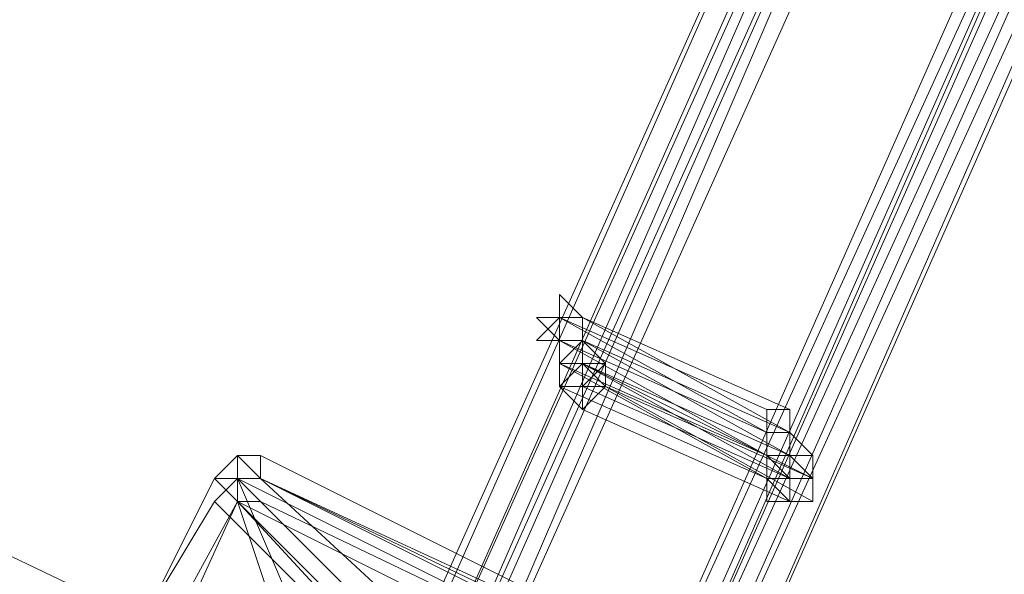
# Model space of a CAD drawing. Units: millimetres. Extents: x -4717 to 13834, y -12079 to -2492.
# Drawn here: x 12565 to 12671, y -10652 to -10592 of the extents above; entities that cross this region are included whole.
import ezdxf

# ---------------------------------------------------------------- set-up
doc = ezdxf.new("R2010")
doc.units = ezdxf.units.MM

# ---------------------------------------------------------------- blocks, each defined once
blk = doc.blocks.new('WMF0')
at = {"color": 3, "lineweight": 0}
for points in [[(1059.3419, -721.3744), (1060.076, -727.7608), (1060.2228, -734.1472), (1059.7824, -740.4603), (1058.8281, -746.7733), (1057.2865, -752.9395), (1055.2311, -759.0323), (1052.5885, -764.8315)], [(1059.1951, -721.4478), (1059.9292, -727.7608), (1060.076, -734.1472), (1059.709, -740.4603), (1058.6813, -746.7733), (1057.2131, -752.9395), (1055.0843, -758.9589), (1052.5151, -764.7581)], [(1059.1951, -721.4478), (1059.9292, -727.7608), (1060.076, -734.1472), (1059.709, -740.4603), (1058.6813, -746.7733), (1057.2131, -752.9395), (1055.0843, -758.9589), (1052.5151, -764.7581)], [(1059.1951, -721.4478), (1059.9292, -727.7608), (1060.076, -734.1472), (1059.709, -740.4603), (1058.7547, -746.7733), (1057.2131, -752.9395), (1055.1577, -758.9589), (1052.5151, -764.7581)], [(1059.2685, -721.4478), (1060.0026, -727.7608), (1060.1494, -734.1472), (1059.709, -740.4603), (1058.7547, -746.7733), (1057.2131, -752.9395), (1055.1577, -758.9589), (1052.5885, -764.8315)], [(1059.2685, -721.4478), (1060.0026, -727.7608), (1060.1494, -734.1472), (1059.709, -740.4603), (1058.7547, -746.7733), (1057.2131, -752.9395), (1055.1577, -758.9589), (1052.5885, -764.8315)], [(1059.2685, -721.4478), (1060.0026, -727.7608), (1060.1494, -734.1472), (1059.709, -740.4603), (1058.7547, -746.7733), (1057.2131, -752.9395), (1055.1577, -758.9589), (1052.5885, -764.8315)], [(1059.2685, -721.4478), (1060.0026, -727.7608), (1060.1494, -734.1472), (1059.709, -740.4603), (1058.7547, -746.7733), (1057.2131, -752.9395), (1055.1577, -758.9589), (1052.5885, -764.8315)], [(1059.2685, -721.4478), (1060.0026, -727.7608), (1060.1494, -734.1472), (1059.7824, -740.5337), (1058.7547, -746.7733), (1057.2865, -752.9395), (1055.1577, -758.9589), (1052.5885, -764.8315)], [(1059.2685, -721.4478), (1060.0026, -727.7608), (1060.1494, -734.1472), (1059.7824, -740.5337), (1058.7547, -746.7733), (1057.2865, -752.9395), (1055.1577, -758.9589), (1052.5885, -764.8315)], [(1059.2685, -721.4478), (1060.0026, -727.8342), (1060.1494, -734.1472), (1059.7824, -740.5337), (1058.7547, -746.7733), (1057.2865, -753.0129), (1055.2311, -759.0323), (1052.5885, -764.8315)], [(1059.2685, -721.4478), (1060.0026, -727.8342), (1060.1494, -734.1472), (1059.7824, -740.5337), (1058.7547, -746.7733), (1057.2865, -753.0129), (1055.2311, -759.0323), (1052.5885, -764.8315)], [(1059.3419, -721.4478), (1060.076, -727.7608), (1060.2228, -734.1472), (1059.7824, -740.4603), (1058.8281, -746.7733), (1057.2865, -753.0129), (1055.2311, -759.0323), (1052.6619, -764.8315)], [(1059.3419, -721.4478), (1060.076, -727.7608), (1060.2228, -734.1472), (1059.7824, -740.5337), (1058.8281, -746.7733), (1057.2865, -753.0129), (1055.2311, -759.0323), (1052.6619, -764.8315)], [(1059.3419, -721.4478), (1060.076, -727.8342), (1060.2228, -734.1472), (1059.7824, -740.5337), (1058.8281, -746.8467), (1057.2865, -753.0129), (1055.2311, -759.0323), (1052.6619, -764.8315)], [(1059.3419, -721.4478), (1060.076, -727.8342), (1060.2228, -734.1472), (1059.8558, -740.5337), (1058.8281, -746.8467), (1057.3599, -753.0129), (1055.2311, -759.0323), (1052.6619, -764.8315)], [(1058.4611, -721.5212), (1059.1951, -727.7608), (1059.3419, -734.0738), (1058.9749, -740.3869), (1057.9472, -746.6265), (1056.4791, -752.7193), (1054.4236, -758.6653), (1051.8544, -764.3911)], [(1058.6079, -721.5212), (1059.3419, -727.8342), (1059.4888, -734.1472), (1059.0483, -740.3869), (1058.094, -746.6265), (1056.6259, -752.7927), (1054.5705, -758.7387), (1052.0012, -764.4645)], [(1059.1951, -721.5212), (1059.9292, -727.8342), (1060.076, -734.1472), (1059.709, -740.5337), (1058.7547, -746.7733), (1057.2131, -752.9395), (1055.1577, -758.9589), (1052.5885, -764.7581)], [(1059.2685, -721.5212), (1060.0026, -727.8342), (1060.1494, -734.1472), (1059.7824, -740.5337), (1058.8281, -746.8467), (1057.2865, -753.0129), (1055.2311, -759.0323), (1052.5885, -764.8315)], [(1059.2685, -721.5212), (1060.0026, -727.8342), (1060.1494, -734.1472), (1059.7824, -740.5337), (1058.8281, -746.8467), (1057.2865, -753.0129), (1055.2311, -759.0323), (1052.5885, -764.8315)], [(1059.1951, -721.5212), (1059.9292, -727.8342), (1060.076, -734.1472), (1059.709, -740.5337), (1058.7547, -746.7733), (1057.2131, -752.9395), (1055.1577, -758.9589), (1052.5885, -764.7581)], [(1059.2685, -721.5212), (1059.9292, -727.8342), (1060.1494, -734.2206), (1059.709, -740.5337), (1058.7547, -746.8467), (1057.2131, -753.0129), (1055.1577, -759.0323), (1052.5885, -764.8315)], [(1059.2685, -721.5212), (1059.9292, -727.8342), (1060.1494, -734.2206), (1059.709, -740.5337), (1058.7547, -746.8467), (1057.2131, -753.0129), (1055.1577, -759.0323), (1052.5885, -764.8315)], [(1059.2685, -721.5212), (1060.0026, -727.8342), (1060.1494, -734.2206), (1059.7824, -740.5337), (1058.8281, -746.8467), (1057.2865, -753.0129), (1055.2311, -759.0323), (1052.6619, -764.8315)], [(1059.3419, -721.5212), (1060.076, -727.8342), (1060.2228, -734.2206), (1059.8558, -740.5337), (1058.8281, -746.8467), (1057.3599, -753.0129), (1055.3045, -759.0323), (1052.6619, -764.8315)], [(1059.2685, -721.5212), (1060.0026, -727.8342), (1060.1494, -734.2206), (1059.7824, -740.5337), (1058.8281, -746.8467), (1057.2865, -753.0129), (1055.2311, -759.0323), (1052.6619, -764.8315)], [(1059.2685, -721.5212), (1060.0026, -727.8342), (1060.1494, -734.2206), (1059.7824, -740.5337), (1058.8281, -746.8467), (1057.2865, -753.0129), (1055.2311, -759.0323), (1052.6619, -764.8315)], [(1059.3419, -721.5212), (1060.076, -727.8342), (1060.2228, -734.2206), (1059.8558, -740.5337), (1058.9015, -746.8467), (1057.3599, -753.0129), (1055.3045, -759.0323), (1052.6619, -764.8315)], [(1059.2685, -721.5212), (1060.0026, -727.8342), (1060.1494, -734.2206), (1059.7824, -740.5337), (1058.8281, -746.8467), (1057.2865, -753.0129), (1055.2311, -759.0323), (1052.6619, -764.8315)], [(1059.3419, -721.5212), (1060.076, -727.9076), (1060.2228, -734.2206), (1059.8558, -740.6071), (1058.9015, -746.8467), (1057.3599, -753.0129), (1055.3045, -759.0323), (1052.7353, -764.9049)], [(1058.4611, -721.5946), (1059.1951, -727.8342), (1059.3419, -734.1472), (1058.9749, -740.3869), (1058.0206, -746.6265), (1056.4791, -752.7193), (1054.4236, -758.6653), (1051.8544, -764.3911)], [(1058.4611, -721.5946), (1059.1951, -727.8342), (1059.3419, -734.1472), (1058.9749, -740.3869), (1058.0206, -746.6265), (1056.4791, -752.7193), (1054.4236, -758.6653), (1051.8544, -764.4645)], [(1058.5345, -721.5946), (1059.2685, -727.8342), (1059.4153, -734.1472), (1058.9749, -740.3869), (1058.0206, -746.6265), (1056.5525, -752.7193), (1054.4971, -758.6653), (1051.9278, -764.4645)], [(1058.5345, -721.5946), (1059.2685, -727.8342), (1059.4153, -734.1472), (1058.9749, -740.3869), (1058.0206, -746.6265), (1056.5525, -752.7193), (1054.4971, -758.6653), (1051.9278, -764.4645)], [(1058.5345, -721.5946), (1059.2685, -727.8342), (1059.4153, -734.1472), (1059.0483, -740.3869), (1058.0206, -746.6265), (1056.5525, -752.7927), (1054.4971, -758.7387), (1051.9278, -764.4645)], [(1058.5345, -721.5946), (1059.2685, -727.8342), (1059.4153, -734.1472), (1059.0483, -740.3869), (1058.0206, -746.6265), (1056.5525, -752.7927), (1054.4971, -758.7387), (1051.9278, -764.4645)], [(1058.5345, -721.5946), (1059.2685, -727.9076), (1059.4153, -734.1472), (1059.0483, -740.4603), (1058.094, -746.6999), (1056.5525, -752.7927), (1054.4971, -758.7387), (1051.9278, -764.4645)], [(1058.5345, -721.5946), (1059.2685, -727.9076), (1059.4153, -734.1472), (1059.0483, -740.4603), (1058.094, -746.6999), (1056.5525, -752.7927), (1054.4971, -758.7387), (1051.9278, -764.4645)], [(1058.6079, -721.5946), (1059.3419, -727.8342), (1059.4888, -734.1472), (1059.0483, -740.4603), (1058.094, -746.6265), (1056.6259, -752.7927), (1054.5705, -758.7387), (1052.0012, -764.4645)], [(1058.6079, -721.5946), (1059.3419, -727.8342), (1059.4888, -734.1472), (1059.0483, -740.4603), (1058.094, -746.6999), (1056.6259, -752.7927), (1054.5705, -758.7387), (1052.0012, -764.4645)], [(1059.2685, -721.5946), (1060.0026, -727.9076), (1060.1494, -734.2206), (1059.709, -740.5337), (1058.7547, -746.8467), (1057.2131, -753.0129), (1055.1577, -759.0323), (1052.5885, -764.8315)], [(1059.2685, -721.5946), (1060.0026, -727.9076), (1060.1494, -734.2206), (1059.709, -740.6071), (1058.7547, -746.8467), (1057.2865, -753.0129), (1055.2311, -759.0323), (1052.5885, -764.8315)], [(1059.2685, -721.5946), (1060.0026, -727.9076), (1060.1494, -734.2206), (1059.709, -740.6071), (1058.7547, -746.8467), (1057.2865, -753.0129), (1055.2311, -759.0323), (1052.5885, -764.8315)], [(1059.2685, -721.5946), (1060.0026, -727.9076), (1060.2228, -734.2206), (1059.7824, -740.6071), (1058.8281, -746.8467), (1057.2865, -753.0129), (1055.2311, -759.0323), (1052.6619, -764.8315)], [(1059.2685, -721.5946), (1060.0026, -727.9076), (1060.2228, -734.2206), (1059.7824, -740.6071), (1058.8281, -746.8467), (1057.2865, -753.0129), (1055.2311, -759.0323), (1052.6619, -764.8315)], [(1059.3419, -721.5946), (1060.0026, -727.9076), (1060.2228, -734.2206), (1059.7824, -740.6071), (1058.8281, -746.8467), (1057.2865, -753.0129), (1055.2311, -759.0323), (1052.6619, -764.8315)], [(1059.3419, -721.5946), (1060.0026, -727.9076), (1060.2228, -734.2206), (1059.7824, -740.6071), (1058.8281, -746.8467), (1057.2865, -753.0129), (1055.2311, -759.0323), (1052.6619, -764.8315)], [(1059.3419, -721.5946), (1060.0026, -727.9076), (1060.2228, -734.2206), (1059.7824, -740.6071), (1058.8281, -746.8467), (1057.2865, -753.0129), (1055.2311, -759.0323), (1052.6619, -764.8315)], [(1059.3419, -721.5946), (1060.0026, -727.9076), (1060.2228, -734.2206), (1059.7824, -740.6071), (1058.8281, -746.8467), (1057.2865, -753.0129), (1055.2311, -759.0323), (1052.6619, -764.8315)], [(1059.3419, -721.5946), (1060.076, -727.9076), (1060.2228, -734.2206), (1059.8558, -740.6071), (1058.9015, -746.8467), (1057.3599, -753.0863), (1055.3045, -759.1057), (1052.7353, -764.9049)], [(1059.3419, -721.5946), (1060.076, -727.9076), (1060.2228, -734.2941), (1059.8558, -740.6071), (1058.9015, -746.9201), (1057.3599, -753.0863), (1055.3045, -759.1057), (1052.7353, -764.9049)], [(1058.4611, -721.668), (1059.1951, -727.9076), (1059.3419, -734.1472), (1058.9749, -740.4603), (1058.0206, -746.6265), (1056.4791, -752.7927), (1054.4971, -758.7387), (1051.9278, -764.4645)], [(1058.4611, -721.668), (1059.1951, -727.9076), (1059.3419, -734.1472), (1058.9749, -740.4603), (1058.0206, -746.6265), (1056.4791, -752.7927), (1054.4971, -758.7387), (1051.9278, -764.4645)], [(1058.5345, -721.668), (1059.1951, -727.9076), (1059.3419, -734.2206), (1058.9749, -740.4603), (1058.0206, -746.6999), (1056.5525, -752.7927), (1054.4971, -758.7387), (1051.9278, -764.4645)], [(1058.5345, -721.668), (1059.1951, -727.9076), (1059.4153, -734.2206), (1058.9749, -740.4603), (1058.0206, -746.6999), (1056.5525, -752.7927), (1054.4971, -758.7387), (1051.9278, -764.4645)], [(1058.5345, -721.668), (1059.2685, -727.9076), (1059.4153, -734.2206), (1059.0483, -740.4603), (1058.094, -746.6999), (1056.5525, -752.7927), (1054.5705, -758.7387), (1052.0012, -764.4645)], [(1058.5345, -721.668), (1059.2685, -727.9076), (1059.4153, -734.2206), (1059.0483, -740.4603), (1058.094, -746.6999), (1056.5525, -752.7927), (1054.5705, -758.7387), (1052.0012, -764.4645)], [(1058.5345, -721.668), (1059.2685, -727.9076), (1059.4153, -734.2206), (1059.0483, -740.4603), (1058.094, -746.6999), (1056.6259, -752.7927), (1054.5705, -758.7387), (1052.0012, -764.4645)], [(1058.5345, -721.668), (1059.2685, -727.9076), (1059.4153, -734.2206), (1059.0483, -740.4603), (1058.094, -746.6999), (1056.6259, -752.7927), (1054.5705, -758.7387), (1052.0012, -764.4645)], [(1058.6079, -721.668), (1059.3419, -727.9076), (1059.4888, -734.2206), (1059.1217, -740.4603), (1058.1674, -746.6999), (1056.6259, -752.7927), (1054.5705, -758.7387), (1052.0746, -764.5379)], [(1058.6079, -721.668), (1059.3419, -727.9076), (1059.4888, -734.2206), (1059.1217, -740.5337), (1058.1674, -746.6999), (1056.6259, -752.7927), (1054.6439, -758.8121), (1052.0746, -764.5379)], [(1058.6079, -721.7414), (1059.2685, -727.981), (1059.4888, -734.2206), (1059.0483, -740.5337), (1058.094, -746.6999), (1056.6259, -752.7927), (1054.5705, -758.7387), (1052.0012, -764.5379)], [(1058.6079, -721.7414), (1059.2685, -727.981), (1059.4888, -734.2206), (1059.0483, -740.5337), (1058.094, -746.6999), (1056.6259, -752.7927), (1054.5705, -758.7387), (1052.0012, -764.5379)], [(1058.5345, -721.7414), (1059.2685, -727.981), (1059.4153, -734.2206), (1058.9749, -740.5337), (1058.0206, -746.6999), (1056.5525, -752.7927), (1054.4971, -758.7387), (1052.0012, -764.4645)], [(1058.6079, -721.7414), (1059.3419, -727.981), (1059.4888, -734.2206), (1059.1217, -740.5337), (1058.1674, -746.7733), (1056.6993, -752.8661), (1054.6439, -758.8121), (1052.0746, -764.5379)], [(1051.781, -762.9229), (1051.7076, -762.9229), (1051.6342, -762.9963)], [(1052.5885, -763.8038), (1051.7076, -762.9229)], [(1052.7353, -763.8038), (1051.781, -762.9229)], [(1054.5705, -764.7581), (1053.6162, -763.8038), (1051.781, -762.9229)], [(1052.5151, -763.8772), (1051.6342, -762.9963), (1051.1937, -763.7304)], [(1051.2671, -763.8038), (1051.7076, -762.9963)], [(1052.5885, -763.9506), (1051.7076, -762.9963)], [(1051.7076, -762.9963), (1051.781, -762.9963)], [(1052.5885, -763.8772), (1051.7076, -762.9963)], [(1052.6619, -763.8772), (1051.781, -762.9963), (1053.6162, -763.8772)]]:
    blk.add_lwpolyline(points, dxfattribs=at)
at = {"color": 139, "lineweight": 0}
blk.add_lwpolyline([(1042.9721, -759.326), (1062.8655, -768.8689), (1042.9721, -759.326)], close=True, dxfattribs=at)
blk.add_lwpolyline([(1062.8655, -768.8689), (1042.9721, -759.326)], dxfattribs=at)
blk.add_lwpolyline([(1062.8655, -768.8689), (1042.9721, -759.326)], dxfattribs=at)
at = {"color": 253, "lineweight": 0}
for points in [[(1052.8087, -762.4091), (1052.7353, -762.3357), (1052.7353, -762.4091), (1052.6619, -762.4091), (1052.7353, -762.4825), (1052.8087, -762.4825), (1052.8087, -762.4091)], [(1052.8087, -762.4091), (1052.7353, -762.3357), (1052.8087, -762.4091)], [(1052.8087, -762.4825), (1052.8087, -762.4091), (1052.7353, -762.4091), (1052.6619, -762.4825), (1052.7353, -762.4825), (1052.8087, -762.4825)], [(1052.7353, -762.4091), (1052.6619, -762.4091), (1052.7353, -762.4091)], [(1052.7353, -762.4825), (1052.7353, -762.4091), (1052.8087, -762.4091), (1052.8087, -762.4825), (1052.7353, -762.4825)], [(1052.8087, -762.4091), (1052.8087, -762.4825), (1052.7353, -762.4825), (1052.7353, -762.4091), (1052.8087, -762.4091)], [(1052.7353, -762.4825), (1052.7353, -762.4091), (1052.8087, -762.4091), (1052.8087, -762.4825), (1052.7353, -762.4825)], [(1052.8087, -762.4091), (1052.8087, -762.4825), (1052.7353, -762.4825), (1052.7353, -762.4091), (1052.8087, -762.4091)], [(1052.7353, -762.5559), (1052.7353, -762.4825), (1052.7353, -762.4091), (1052.8087, -762.4091), (1052.8087, -762.4825), (1052.8087, -762.5559), (1052.7353, -762.5559)], [(1052.8087, -762.4091), (1052.8087, -762.4825), (1052.8087, -762.5559), (1052.7353, -762.5559), (1052.7353, -762.4825), (1052.7353, -762.4091), (1052.8087, -762.4091)], [(1052.8087, -762.4825), (1052.8087, -762.4091), (1052.7353, -762.4091), (1052.7353, -762.4825), (1052.7353, -762.5559), (1052.8087, -762.5559), (1052.8087, -762.4825)], [(1052.7353, -762.5559), (1052.7353, -762.4825), (1052.8087, -762.4825), (1052.8087, -762.5559), (1052.7353, -762.5559)], [(1052.8087, -762.4825), (1052.8087, -762.5559), (1052.7353, -762.5559), (1052.7353, -762.4825), (1052.8087, -762.4825)], [(1052.8087, -762.4825), (1052.7353, -762.4825), (1052.7353, -762.5559), (1052.8087, -762.5559), (1052.8087, -762.4825)], [(1052.8087, -762.6293), (1052.7353, -762.6293), (1052.7353, -762.5559), (1052.8087, -762.4825), (1052.8821, -762.5559), (1052.8087, -762.5559), (1052.8087, -762.6293)], [(1052.8087, -762.4825), (1052.8821, -762.5559), (1052.8087, -762.5559), (1052.8087, -762.6293), (1052.7353, -762.6293), (1052.7353, -762.5559), (1052.8087, -762.4825)], [(1052.7353, -762.5559), (1052.7353, -762.4825), (1052.8087, -762.4825), (1052.8087, -762.5559), (1052.7353, -762.5559)], [(1052.8087, -762.4825), (1052.8087, -762.5559), (1052.7353, -762.5559), (1052.7353, -762.4825), (1052.8087, -762.4825)], [(1052.8087, -762.5559), (1052.8087, -762.4825), (1052.7353, -762.5559), (1052.7353, -762.6293), (1052.8087, -762.6293), (1052.8087, -762.5559)], [(1052.8087, -762.5559), (1052.8087, -762.4825), (1052.7353, -762.4825), (1052.7353, -762.5559), (1052.8087, -762.5559)], [(1052.8087, -762.7027), (1052.7353, -762.6293), (1052.8087, -762.5559), (1052.8821, -762.6293), (1052.8087, -762.7027)], [(1052.8087, -762.5559), (1052.8821, -762.6293), (1052.8087, -762.7027), (1052.7353, -762.6293), (1052.8087, -762.5559)], [(1052.8087, -762.6293), (1052.7353, -762.6293), (1052.7353, -762.5559), (1052.8087, -762.5559), (1052.8821, -762.5559), (1052.8821, -762.6293), (1052.8087, -762.6293)], [(1052.8087, -762.5559), (1052.8821, -762.5559), (1052.8821, -762.6293), (1052.8087, -762.6293), (1052.7353, -762.6293), (1052.7353, -762.5559), (1052.8087, -762.5559)], [(1052.8821, -762.6293), (1052.8087, -762.5559), (1052.7353, -762.5559), (1052.7353, -762.6293), (1052.8087, -762.7027), (1052.8087, -762.6293), (1052.8821, -762.6293)], [(1052.8821, -762.5559), (1052.8087, -762.5559), (1052.7353, -762.5559), (1052.7353, -762.6293), (1052.8087, -762.6293), (1052.8821, -762.5559)], [(1052.8087, -762.6293), (1052.7353, -762.6293), (1052.8087, -762.6293)], [(1052.8087, -762.6293), (1052.7353, -762.6293), (1052.8087, -762.6293)], [(1052.8821, -762.6293), (1052.8087, -762.6293), (1052.8821, -762.6293)], [(1053.3959, -762.7027), (1053.4694, -762.7027), (1053.4694, -762.7761), (1053.3959, -762.7761), (1053.3959, -762.7027)], [(1053.3959, -762.8495), (1053.3959, -762.7761), (1053.4694, -762.7761), (1053.5428, -762.8495), (1053.4694, -762.8495), (1053.4694, -762.9229), (1053.3959, -762.8495)], [(1053.3959, -762.8495), (1053.3959, -762.7761), (1053.4694, -762.7761), (1053.5428, -762.8495), (1053.4694, -762.8495), (1053.4694, -762.9229), (1053.3959, -762.8495)], [(1053.3959, -762.9229), (1053.4694, -762.9229), (1053.4694, -762.8495), (1053.5428, -762.9229), (1053.5428, -762.9963), (1053.4694, -762.9963), (1053.3959, -762.9229)]]:
    blk.add_lwpolyline(points, close=True, dxfattribs=at)
for points in [[(1052.7353, -762.4091), (1053.3959, -762.7761)], [(1053.3959, -762.7761), (1052.7353, -762.4091)], [(1052.7353, -762.4091), (1053.3959, -762.7027)], [(1053.3959, -762.7027), (1052.7353, -762.4091)], [(1052.8087, -762.4091), (1053.4694, -762.7027)], [(1053.4694, -762.7027), (1052.8087, -762.4091)], [(1052.8087, -762.4091), (1053.4694, -762.7027)], [(1053.4694, -762.7027), (1052.8087, -762.4091)], [(1052.8087, -762.4091), (1053.4694, -762.7761)], [(1053.4694, -762.7761), (1052.8087, -762.4091)], [(1052.7353, -762.4825), (1053.3959, -762.8495)], [(1053.3959, -762.8495), (1052.7353, -762.4825)], [(1052.7353, -762.4825), (1053.3959, -762.7761)], [(1053.3959, -762.7761), (1052.7353, -762.4825)], [(1052.7353, -762.4825), (1053.3959, -762.7761)], [(1053.3959, -762.7761), (1052.7353, -762.4825)], [(1052.7353, -762.4825), (1053.3959, -762.7761)], [(1053.3959, -762.7761), (1052.7353, -762.4825)], [(1052.7353, -762.4825), (1053.3959, -762.8495)], [(1053.3959, -762.8495), (1052.7353, -762.4825)], [(1052.8087, -762.4825), (1053.4694, -762.7761)], [(1053.4694, -762.7761), (1052.8087, -762.4825)], [(1052.8087, -762.4825), (1053.4694, -762.7761)], [(1053.4694, -762.7761), (1052.8087, -762.4825)], [(1052.8087, -762.4825), (1053.4694, -762.7761)], [(1053.4694, -762.7761), (1052.8087, -762.4825)], [(1052.8087, -762.4825), (1053.4694, -762.8495)], [(1053.4694, -762.8495), (1052.8087, -762.4825)], [(1052.8087, -762.4825), (1053.4694, -762.8495)], [(1053.4694, -762.8495), (1052.8087, -762.4825)], [(1052.8087, -762.4825), (1053.4694, -762.7761)], [(1053.4694, -762.7761), (1052.8087, -762.4825)], [(1052.7353, -762.5559), (1053.3959, -762.9229)], [(1053.3959, -762.8495), (1052.7353, -762.5559)], [(1052.7353, -762.5559), (1053.3959, -762.8495)], [(1053.3959, -762.8495), (1052.7353, -762.5559)], [(1052.7353, -762.5559), (1053.3959, -762.8495)], [(1053.3959, -762.8495), (1052.7353, -762.5559)], [(1052.7353, -762.5559), (1053.3959, -762.9229)], [(1053.3959, -762.9229), (1052.7353, -762.5559)], [(1052.7353, -762.5559), (1053.3959, -762.8495)], [(1053.3959, -762.8495), (1052.7353, -762.5559)], [(1052.8087, -762.5559), (1053.4694, -762.8495)], [(1053.4694, -762.8495), (1052.8087, -762.5559)], [(1052.8087, -762.5559), (1053.5428, -762.9229)], [(1053.5428, -762.9229), (1052.8087, -762.5559)], [(1052.8087, -762.5559), (1053.4694, -762.8495)], [(1053.4694, -762.8495), (1052.8087, -762.5559)], [(1052.8087, -762.5559), (1053.4694, -762.9229)], [(1053.4694, -762.8495), (1052.8087, -762.5559)], [(1052.8087, -762.5559), (1053.4694, -762.8495)], [(1053.4694, -762.8495), (1052.8087, -762.5559)], [(1052.7353, -762.6293), (1053.3959, -762.9229)], [(1053.3959, -762.9229), (1052.7353, -762.6293)], [(1052.8087, -762.6293), (1053.4694, -762.9229)], [(1053.4694, -762.9229), (1052.8087, -762.6293)], [(1052.8087, -762.6293), (1053.4694, -762.9229)], [(1053.4694, -762.9229), (1052.8087, -762.6293)], [(1052.8821, -762.6293), (1053.5428, -762.9963)], [(1053.5428, -762.9963), (1052.8821, -762.6293)], [(1052.8821, -762.6293), (1053.5428, -762.9229)], [(1053.5428, -762.9229), (1052.8821, -762.6293)], [(1052.8087, -762.7027), (1053.4694, -762.9963)], [(1053.4694, -762.9963), (1052.8087, -762.7027)], [(1053.4694, -762.7027), (1053.4694, -762.7761), (1053.4694, -762.8495), (1053.3959, -762.8495)], [(1053.3959, -762.8495), (1053.3959, -762.7761), (1053.3959, -762.7027), (1053.4694, -762.7027)], [(1053.4694, -762.7027), (1053.4694, -762.7761), (1053.4694, -762.8495), (1053.3959, -762.8495)], [(1053.3959, -762.8495), (1053.3959, -762.7761), (1053.3959, -762.7027), (1053.4694, -762.7027)], [(1053.4694, -762.7027), (1053.4694, -762.7761), (1053.3959, -762.7761)], [(1053.3959, -762.7761), (1053.3959, -762.7027), (1053.4694, -762.7027)], [(1053.4694, -762.7027), (1053.4694, -762.7761), (1053.3959, -762.7761)], [(1053.3959, -762.7761), (1053.3959, -762.7027), (1053.4694, -762.7027)], [(1053.3959, -762.8495), (1053.3959, -762.7761), (1053.3959, -762.7027), (1053.4694, -762.7027), (1053.4694, -762.7761)], [(1053.3959, -762.7027), (1053.3959, -762.7761)], [(1053.4694, -762.7027), (1053.4694, -762.7761)], [(1053.4694, -762.7761), (1053.4694, -762.8495), (1053.3959, -762.8495)], [(1053.4694, -762.7761), (1053.5428, -762.8495), (1053.4694, -762.8495), (1053.4694, -762.9229), (1053.3959, -762.9229)], [(1053.3959, -762.9229), (1053.3959, -762.8495), (1053.3959, -762.7761), (1053.4694, -762.7761)], [(1053.4694, -762.7761), (1053.4694, -762.8495), (1053.5428, -762.8495), (1053.4694, -762.8495), (1053.4694, -762.9229), (1053.3959, -762.8495)], [(1053.3959, -762.8495), (1053.3959, -762.7761), (1053.4694, -762.7761)], [(1053.4694, -762.7761), (1053.4694, -762.8495), (1053.3959, -762.8495)], [(1053.3959, -762.8495), (1053.3959, -762.7761), (1053.4694, -762.7761)], [(1053.3959, -762.7761), (1053.3959, -762.8495)], [(1053.4694, -762.7761), (1053.5428, -762.8495), (1053.4694, -762.8495), (1053.4694, -762.9229), (1053.3959, -762.9229)], [(1053.3959, -762.9229), (1053.3959, -762.8495), (1053.3959, -762.7761), (1053.4694, -762.7761)], [(1053.4694, -762.7761), (1053.4694, -762.8495), (1053.5428, -762.8495), (1053.4694, -762.8495), (1053.4694, -762.9229), (1053.3959, -762.9229)], [(1053.3959, -762.9229), (1053.3959, -762.8495), (1053.3959, -762.7761), (1053.4694, -762.7761)], [(1053.3959, -762.7761), (1053.3959, -762.8495)], [(1053.4694, -762.7761), (1053.4694, -762.8495)], [(1053.4694, -762.7761), (1053.4694, -762.8495)], [(1053.4694, -762.9229), (1053.3959, -762.9229), (1053.3959, -762.8495), (1053.4694, -762.8495)], [(1053.4694, -762.9229), (1053.3959, -762.9229), (1053.3959, -762.8495), (1053.4694, -762.8495)], [(1053.4694, -762.9229), (1053.3959, -762.9229), (1053.3959, -762.8495), (1053.4694, -762.8495)], [(1053.4694, -762.9963), (1053.3959, -762.9963), (1053.3959, -762.9229), (1053.4694, -762.9229), (1053.4694, -762.8495), (1053.4694, -762.9229)], [(1053.4694, -762.9963), (1053.3959, -762.9963), (1053.3959, -762.9229), (1053.4694, -762.9229), (1053.4694, -762.8495)], [(1053.4694, -762.9229), (1053.3959, -762.9229), (1053.3959, -762.8495), (1053.4694, -762.8495)], [(1053.3959, -762.8495), (1053.3959, -762.9229)], [(1053.4694, -762.8495), (1053.5428, -762.8495), (1053.5428, -762.9229), (1053.4694, -762.9229)], [(1053.4694, -762.8495), (1053.5428, -762.8495), (1053.5428, -762.9229), (1053.4694, -762.9229)], [(1053.4694, -762.8495), (1053.5428, -762.8495), (1053.5428, -762.9229), (1053.4694, -762.9229)], [(1053.4694, -762.8495), (1053.5428, -762.9229), (1053.5428, -762.9963), (1053.4694, -762.9963)], [(1053.4694, -762.8495), (1053.5428, -762.8495), (1053.5428, -762.9229), (1053.4694, -762.9229), (1053.4694, -762.9963), (1053.4694, -762.9229)], [(1053.4694, -762.8495), (1053.5428, -762.9229)], [(1053.3959, -762.9229), (1053.4694, -762.9229)], [(1053.4694, -762.9229), (1053.5428, -762.9229), (1053.5428, -762.9963), (1053.4694, -762.9963)], [(1053.4694, -762.9229), (1053.4694, -762.9963)], [(1053.5428, -762.9229), (1053.5428, -762.9963)]]:
    blk.add_lwpolyline(points, dxfattribs=at)
at = {"color": 7, "lineweight": 0}
for points in [[(1051.6342, -762.9229), (1051.7076, -762.8495), (1051.781, -762.8495)], [(1051.6342, -762.9229), (1051.7076, -762.8495), (1051.781, -762.8495)], [(1051.6342, -762.9229), (1051.7076, -762.8495), (1051.781, -762.9229)], [(1051.7076, -762.9229), (1051.781, -762.9229), (1051.781, -762.8495)], [(1051.7076, -762.8495), (1051.7076, -762.9229), (1051.7076, -762.9963)], [(1051.781, -762.8495), (1053.6896, -763.8038)], [(1051.781, -762.8495), (1053.6896, -763.8038)], [(1051.1937, -763.8038), (1051.6342, -762.9229)], [(1051.6342, -762.9229), (1051.1937, -763.8038)], [(1051.1937, -763.8038), (1051.6342, -762.9229)], [(1051.7076, -762.9963), (1051.6342, -762.9229)], [(1051.6342, -762.9229), (1051.7076, -762.9229), (1051.781, -762.9229)], [(1051.6342, -762.9229), (1051.7076, -762.9229), (1051.781, -762.9229)], [(1051.7076, -762.9229), (1051.7076, -762.9963)], [(1051.7076, -762.9229), (1051.9278, -763.4368)], [(1053.6162, -763.8772), (1051.7076, -762.9229)], [(1051.7076, -762.9963), (1051.7076, -762.9229), (1051.781, -762.9229)], [(1051.781, -762.9229), (1051.7076, -762.9229), (1051.7076, -762.9963)], [(1051.781, -762.9229), (1053.6896, -763.8772)], [(1053.6896, -763.8772), (1051.781, -762.9229)], [(1051.781, -762.9229), (1053.6896, -763.8038)], [(1051.2671, -763.8038), (1051.7076, -762.9963)], [(1051.7076, -762.9963), (1051.2671, -763.8038)], [(1051.7076, -762.9963), (1051.2671, -763.8038)], [(1051.3405, -763.8038), (1051.7076, -762.9963)], [(1051.8544, -763.4368), (1051.7076, -762.9963)], [(1051.7076, -762.9963), (1053.6162, -763.9506)], [(1051.8544, -763.4368), (1051.7076, -762.9963)]]:
    blk.add_lwpolyline(points, dxfattribs=at)
blk.add_lwpolyline([(1053.6162, -763.9506), (1051.7076, -762.9963), (1051.3405, -763.8038), (1053.2491, -764.7581), (1053.6162, -763.9506)], close=True, dxfattribs=at)

msp = doc.modelspace()

# ---------------------------------------------------------------- block references
at = {"xscale": 33.94, "yscale": 33.94, "zscale": 33.94}
msp.add_blockref('WMF0', (-23106.51, 15251.89), dxfattribs=at)

doc.saveas('drawing.dxf')
